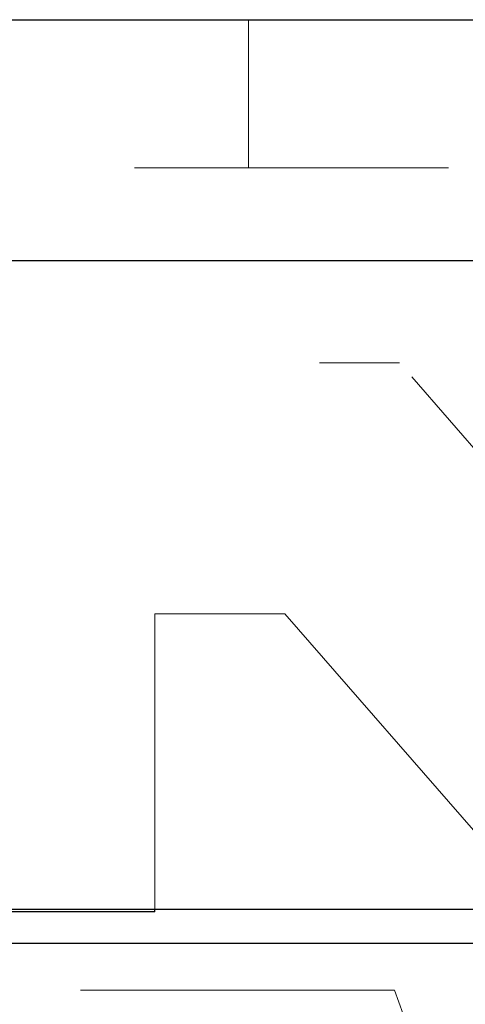
# Model space of a CAD drawing. Units: inches. Extents: x 38.9 to 73.8, y 1.1 to 34.8.
# Drawn here: x 58.9 to 59, y 28.4 to 28.7 of the extents above; entities that cross this region are included whole.
import ezdxf

# ---------------------------------------------------------------- set-up
doc = ezdxf.new("R2010")
doc.units = ezdxf.units.IN
doc.header["$MEASUREMENT"] = 0
for name, pattern in [('AI-Linetype-1072', [0.075, 0.05, -0.025]), ('AI-Linetype-1073', [0.075, 0.05, -0.025]), ('AI-Linetype-1074', [0.075, 0.05, -0.025]), ('AI-Linetype-1124', [0.075, 0.05, -0.025]), ('AI-Linetype-1125', [0.075, 0.05, -0.025]), ('AI-Linetype-637', [0.075, 0.05, -0.025]), ('AI-Linetype-640', [0.075, 0.05, -0.025]), ('AI-Linetype-644', [0.075, 0.05, -0.025]), ('AI-Linetype-658', [0.075, 0.05, -0.025]), ('AI-Linetype-662', [0.075, 0.05, -0.025])]:
    doc.linetypes.add(name, pattern=pattern)
doc.layers.add('line art', color=7, linetype='Continuous', lineweight=0)

# ---------------------------------------------------------------- blocks, each defined once
blk = doc.blocks.new('Block_14')
at = {"layer": 'line art', "color": 7, "lineweight": 25}
for p, q in [((58.70582, 28.69254), (59.61133, 28.69254)), ((58.70582, 28.61576), (59.61133, 28.61576)), ((58.78456, 28.40907), (59.53259, 28.40907)), ((58.91221, 28.40819), (58.91221, 28.40907)), ((58.91221, 28.40819), (58.83471, 28.40819)), ((58.81159, 28.39819), (59.58159, 28.39819))]:
    blk.add_line(p, q, dxfattribs=at)
at = {"layer": 'line art', "color": 7, "linetype": 'AI-Linetype-1074', "lineweight": 18}
blk.add_line((58.94204, 28.64529), (58.94204, 28.69254), dxfattribs=at)
at = {"layer": 'line art', "color": 7, "linetype": 'AI-Linetype-1072', "lineweight": 18}
blk.add_line((58.70582, 28.64529), (59.61133, 28.64529), dxfattribs=at)
at = {"layer": 'line art', "color": 7, "linetype": 'AI-Linetype-1073', "lineweight": 18}
blk.add_line((59.61133, 28.61576), (58.70582, 28.61576), dxfattribs=at)
at = {"layer": 'line art', "color": 7, "linetype": 'AI-Linetype-662', "lineweight": 18}
blk.add_line((58.76471, 28.58319), (58.99017, 28.58319), dxfattribs=at)
at = {"layer": 'line art', "color": 7, "linetype": 'AI-Linetype-658', "lineweight": 18}
blk.add_line((59.05971, 28.50319), (58.99017, 28.58319), dxfattribs=at)
at = {"layer": 'line art', "color": 7, "linetype": 'AI-Linetype-640', "lineweight": 18}
blk.add_line((58.91221, 28.40907), (58.91221, 28.50319), dxfattribs=at)
at = {"layer": 'line art', "color": 7, "linetype": 'AI-Linetype-644', "lineweight": 18}
blk.add_line((58.91221, 28.50319), (58.95371, 28.50319), dxfattribs=at)
at = {"layer": 'line art', "color": 7, "linetype": 'AI-Linetype-637', "lineweight": 18}
blk.add_line((58.95371, 28.50319), (59.03553, 28.40907), dxfattribs=at)
at = {"layer": 'line art', "color": 7, "linetype": 'AI-Linetype-1125', "lineweight": 18}
blk.add_line((58.98857, 28.38319), (58.81159, 28.38319), dxfattribs=at)
at = {"layer": 'line art', "color": 7, "linetype": 'AI-Linetype-1124', "lineweight": 18}
blk.add_line((59.00859, 28.32819), (58.98857, 28.38319), dxfattribs=at)

msp = doc.modelspace()

# ---------------------------------------------------------------- block references
at = {"layer": 'line art'}
msp.add_blockref('Block_14', (0, 0), dxfattribs=at)

doc.saveas('drawing.dxf')
